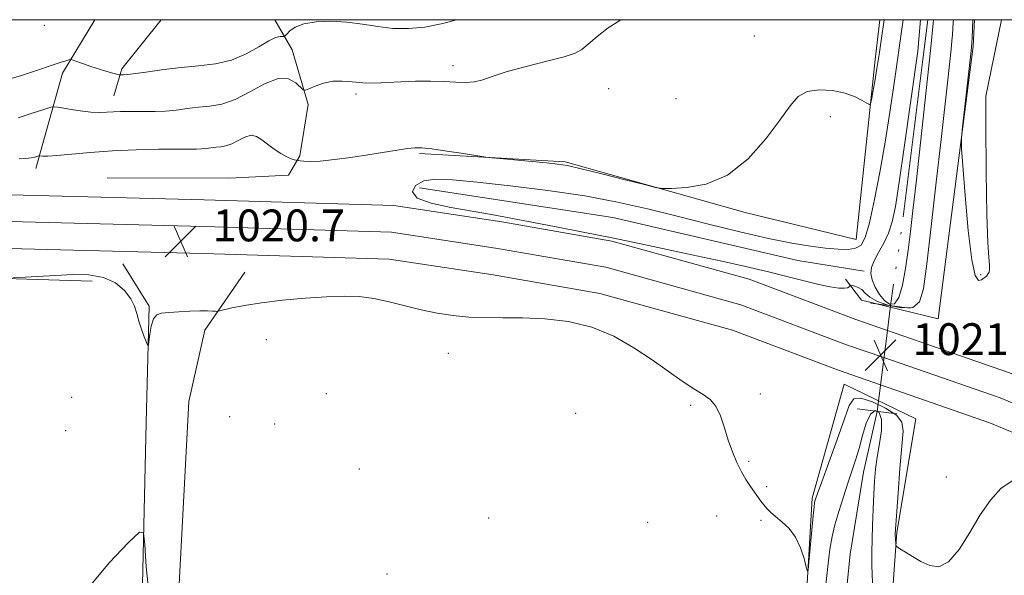
# Model space of a CAD drawing. Extents: x 2177300 to 2180200, y 322300 to 325200.
# Drawn here: x 2178712 to 2178959, y 324860 to 325000 of the extents above; entities that cross this region are included whole.
import ezdxf

# ---------------------------------------------------------------- set-up
doc = ezdxf.new("R2010")
doc.units = 0
doc.header["$MEASUREMENT"] = 0
doc.linetypes.add('rvrstm', pattern=[117.1, 50, -3.9, 0.5, -3.9, 0.5, -3.9, 0.5, -3.9, 50])
for name, color, linetype, lineweight in [('32000', 7, 'Continuous', 0), ('DTM HARD BREAKLINE', 7, 'Continuous', 0), ('DTM SPOT ELEVATION', 2, 'Continuous', 13), ('INDEX CONTOUR', 41, 'Continuous', 13), ('INTERMEDIATE CONTOUR', 44, 'Continuous', 0), ('INTERMEDIATE CONTOUR DEPRESSION', 44, 'Continuous', 0), ('LARGE PIPE END', 7, 'Continuous', 13), ('SPOT ELEVATION', 7, 'Continuous', 0), ('STREAM - RIVER SINGLE LINE', 142, 'rvrstm', 0), ('STREAM - RIVER SINGLE LINE UNDER ROAD', 9, 'Continuous', 0)]:
    doc.layers.add(name, color=color, linetype=linetype, lineweight=lineweight)
doc.styles.add('Style-ITALICS', font='ITALICS.shx')

# ---------------------------------------------------------------- blocks, each defined once
blk = doc.blocks.new('SPOT')
at = {"layer": 'SPOT ELEVATION'}
for p, q in [((-3.910000000149012, -3.910000000032596), (3.819999999832362, 3.809999999997672)), ((-1.649999999906868, 3.769999999960419), (1.71999999973923, -3.929999999993015))]:
    blk.add_line(p, q, dxfattribs=at)

msp = doc.modelspace()

# ---------------------------------------------------------------- linework, layer by layer
at = {"layer": '32000', "flags": 128}
msp.add_lwpolyline([(2177500, 322500), (2180000, 322500), (2180000, 325000), (2177500, 325000), (2177500, 322500)], dxfattribs=at)
at = {"layer": 'DTM HARD BREAKLINE', "extrusion": (-0.08293390297414034, -0.1359340856975075, 0.9872405441851841), "elevation": -223854.4599746256, "flags": 128}
msp.add_lwpolyline([(1690643.553617573, 1394280.567234887), (1690636.813183043, 1394304.807982449), (1690636.741391369, 1394320.74658797)], dxfattribs=at)
at = {"layer": 'DTM HARD BREAKLINE', "extrusion": (0.1258589791706559, -0.2526078448193619, 0.9593481089249292), "elevation": 193103.8797195743, "flags": 128}
msp.add_lwpolyline([(2095037.34321613, -652760.1829005475), (2095023.025633233, -652767.1064433549), (2095018.149437585, -652772.5630738171)], dxfattribs=at)
at = {"layer": 'DTM HARD BREAKLINE'}
for points in [[(2178733.88, 324960.24, 1020.53), (2178764.55, 324960.16, 1020.45), (2178779.48, 324960.93, 1021.1), (2178782.32, 324965.76, 1022.27), (2178784.37, 324978.67, 1023.8), (2178780.37, 324992.4, 1024.61), (2178775.996, 325000, 1027.767)], [(2178812.42, 324966.33, 1021.81), (2178849.03, 324964.23, 1022.21), (2178894.25, 324951.47, 1021.81), (2178922.19, 324944.74, 1021.01), (2178926.97, 324989.98, 1022.34), (2178928.109, 325000, 1022.452)], [(2178919.5, 324934.76, 1019.48), (2178923.48, 324929.43, 1021.34), (2178942.77, 324924.72, 1021.74), (2178951.6, 324993.25, 1022.14), (2178951.902, 325000, 1022.183)], [(2178247.81, 324966.72, 1026.47), (2178318.95, 324965.87, 1025.74), (2178422.82, 324962.93, 1024.54), (2178564.57, 324959.23, 1022.68), (2178670.4, 324956.96, 1021.14), (2178758.28, 324954.73, 1020.55), (2178805.97, 324953.25, 1020.41), (2178833.05, 324949.12, 1020.41), (2178860.72, 324944.32, 1020.28), (2178895.27, 324934.74, 1020.88), (2178922.06, 324924.61, 1021.48), (2178930.02, 324921.84, 1021.33)], [(2178247.59, 324959.97, 1026.67), (2178318.81, 324959.12, 1025.94), (2178422.64, 324956.18, 1024.74), (2178564.41, 324952.48, 1022.88), (2178670.24, 324950.21, 1021.34), (2178758.09, 324947.98, 1020.75), (2178805.35, 324946.52, 1020.61), (2178831.96, 324942.46, 1020.61), (2178859.24, 324937.73, 1020.48), (2178893.17, 324928.32, 1021.08), (2178919.76, 324918.26, 1021.68), (2178929.15, 324915, 1021.5)], [(2178812.4, 324957.67, 1019.08), (2178860.97, 324950.22, 1018.48), (2178907.53, 324939.45, 1018.81), (2178924.16, 324936.75, 1018.22)], [(2178247.37, 324953.22, 1026.47), (2178318.67, 324952.37, 1025.74), (2178422.46, 324949.43, 1024.54), (2178564.25, 324945.73, 1022.68), (2178670.08, 324943.46, 1021.14), (2178757.9, 324941.23, 1020.55), (2178804.73, 324939.79, 1020.41), (2178830.87, 324935.8, 1020.41), (2178857.76, 324931.14, 1020.28), (2178891.07, 324921.9, 1020.88), (2178917.46, 324911.91, 1021.48), (2178928.27, 324908.15, 1021.27)], [(2178244.89, 324944.19, 1024.38), (2178330.08, 324943.96, 1023.52), (2178422.59, 324941.06, 1023.39), (2178519.76, 324939.47, 1022.05), (2178599.63, 324937.93, 1020.52), (2178680.82, 324935.72, 1020.26), (2178730.07, 324934.26, 1019.79)], [(2178741.29, 324741.58, 1021.8), (2178742.19, 324832.1, 1020.2), (2178743.7, 324898.65, 1019.87), (2178744.44, 324927.93, 1020.07), (2178737.81, 324938.6, 1020.2)], [(2178749.28, 324741.56, 1021.07), (2178750.16, 324824.76, 1020.47), (2178754.37, 324903.95, 1019.14), (2178758.41, 324921.91, 1019.81), (2178768.43, 324936.53, 1020.4)], [(2178930.02, 324921.84, 1021.33), (2178960.75, 324911.16, 1020.75), (2179026.75, 324883.62, 1018.35), (2179091.23, 324856.83, 1017.55), (2179156.95, 324830.07, 1017.82), (2179218.75, 324806.63, 1018.82), (2179290.59, 324778.48, 1019.28), (2179359.54, 324751.75, 1019.41), (2179445.11, 324724.31, 1019.95), (2179546.23, 324693.41, 1021.14), (2179645.37, 324660.52, 1021.21), (2179732.39, 324632.37, 1020.88), (2179780.06, 324618.33, 1021.68), (2179830.37, 324605.62, 1022.81), (2179868.04, 324597.58, 1023.34), (2179907.01, 324590.87, 1022.88), (2179975.92, 324582.06, 1022.34), (2180000, 324580.015, 1022.383)], [(2178929.15, 324915, 1021.5), (2178958.34, 324904.85, 1020.95), (2179024.16, 324877.39, 1018.55), (2179088.66, 324850.59, 1017.75), (2179154.48, 324823.79, 1018.02), (2179216.32, 324800.33, 1019.02), (2179288.14, 324772.19, 1019.48), (2179357.29, 324745.38, 1019.61), (2179443.09, 324717.87, 1020.15), (2179544.18, 324686.98, 1021.34), (2179643.27, 324654.11, 1021.41), (2179730.4, 324625.92, 1021.08), (2179778.28, 324611.82, 1021.88), (2179828.84, 324599.04, 1023.01), (2179866.76, 324590.95, 1023.54), (2179906.01, 324584.19, 1023.08), (2179975.21, 324575.35, 1022.54), (2180000, 324573.244, 1022.584)], [(2178940.03, 324735.18, 1016.67), (2178919.48, 324764.52, 1018.87), (2178912.22, 324789.83, 1019.14), (2178908.34, 324832.44, 1019.6), (2178911.13, 324879.69, 1020.27), (2178919.19, 324908.29, 1021), (2178937.14, 324899.59, 1021), (2178932.4, 324870.98, 1020.14), (2178929.64, 324832.39, 1018.54), (2178933.53, 324792.44, 1018.6), (2178946.08, 324758.46, 1018.94), (2178963.31, 324730.46, 1019.34)], [(2178928.27, 324908.15, 1021.27), (2178955.93, 324898.54, 1020.75), (2179021.57, 324871.16, 1018.35), (2179086.09, 324844.35, 1017.55), (2179152.01, 324817.51, 1017.82), (2179213.89, 324794.03, 1018.82), (2179285.69, 324765.9, 1019.28), (2179355.04, 324739.01, 1019.41), (2179441.07, 324711.43, 1019.95), (2179542.13, 324680.55, 1021.14), (2179641.17, 324647.7, 1021.21), (2179728.41, 324619.47, 1020.88), (2179776.5, 324605.31, 1021.68), (2179827.31, 324592.46, 1022.81), (2179865.48, 324584.32, 1023.34), (2179905.01, 324577.51, 1022.88), (2179974.5, 324568.64, 1022.34), (2180000, 324566.473, 1022.385)]]:
    msp.add_polyline3d(points, dxfattribs=at)
at = {"layer": 'DTM SPOT ELEVATION'}
for p in [(2178718.04, 324998.62, 1028.34), (2178896.53, 324995.88, 1022.43), (2178820.83, 324988.4, 1024.44), (2178796.4, 324981.31, 1023.65), (2178859.96, 324982.62, 1022.91), (2178876.84, 324980.12, 1022.67), (2178915.66, 324975.6, 1021.74), (2178953.51, 324935.84, 1022.07), (2178773.9, 324919.55, 1019.51), (2178819.66, 324916.05, 1019.67), (2178724.9, 324904.99, 1019.61), (2178788.92, 324905.9, 1018.91), (2178898.04, 324905.85, 1020.29), (2178880.54, 324903.01, 1019.82), (2178764.66, 324900.14, 1019.16), (2178851.67, 324901, 1019.06), (2178723.43, 324896.65, 1019.65), (2178776.01, 324898.34, 1018.87), (2178895.11, 324888.88, 1020.1), (2178797.24, 324886.95, 1018.61), (2178944.83, 324885.01, 1020.77), (2178899.69, 324882.56, 1020.1), (2178829.77, 324874.67, 1019.03), (2178887.08, 324875.21, 1019.66), (2178898.24, 324874.12, 1019.92), (2178869.76, 324873.6, 1019.12), (2178804.22, 324860.58, 1019.03)]:
    msp.add_point(p, dxfattribs=at)
at = {"layer": 'INDEX CONTOUR', "elevation": 1020, "flags": 128}
for points in [[(2178946.651, 325000.0000000001), (2178946.598, 324999.3759000001), (2178946.387, 324996.1710000001), (2178946.261, 324994.6770000001), (2178946.051, 324992.616), (2178945.207, 324984.9050000001), (2178943.52, 324969.839), (2178942.304, 324959.1310000001), (2178941.029, 324948.0090000001), (2178939.924, 324938.5520000001), (2178939.091, 324932.344), (2178938.099, 324929.0020000001), (2178936.39, 324927.6460000001), (2178933.632, 324927.4880000001), (2178930.409, 324928.0900000001), (2178927.539, 324929.1000000001), (2178925.628, 324930.2080000001), (2178924.453, 324931.2480000001), (2178923.582, 324932.0960000001), (2178922.682, 324932.66), (2178921.815, 324932.986), (2178921.139, 324933.1540000001), (2178920.766, 324933.2280000001), (2178920.61, 324933.2090000001), (2178920.406, 324932.8420000001), (2178920.03, 324932.589), (2178919.214, 324932.4320000001), (2178917.785, 324932.4710000001), (2178915.66, 324932.7670000001), (2178912.779, 324933.3680000001), (2178909.108, 324934.2940000001), (2178904.734, 324935.4480000001), (2178899.771, 324936.7040000001), (2178894.316, 324937.9620000001), (2178888.392, 324939.2471), (2178882.002, 324940.6071000001), (2178868.053, 324943.6030000001), (2178860.785, 324945.1200000001), (2178853.566, 324946.5640000001), (2178846.7101, 324947.893), (2178835.311, 324950.0731), (2178830.524, 324950.9670000001), (2178825.612, 324951.8319), (2178820.266, 324952.7500000001), (2178815.301, 324953.817), (2178811.817, 324955.1320000001), (2178810.6211, 324956.7160000001), (2178811.376, 324958.2720000001), (2178813.458, 324959.4270000001), (2178816.442, 324959.898), (2178820.714, 324959.7530000001), (2178826.863, 324959.1520000001), (2178835.162, 324958.2340000001), (2178844.626, 324957.0630000001), (2178853.957, 324955.6840000001), (2178862.191, 324954.1350000001), (2178869.694, 324952.4240000001), (2178877.168, 324950.5520000001), (2178885.08, 324948.5580000001), (2178892.962, 324946.6300000001), (2178900.112, 324944.996), (2178905.989, 324943.822), (2178910.697, 324943.0470000001), (2178914.501, 324942.5520000001), (2178917.624, 324942.2520000001), (2178920.128, 324942.202), (2178922.029, 324942.4920000001), (2178923.394, 324943.3100000001), (2178924.466, 324945.2310000001), (2178925.535, 324948.9320000001), (2178926.814, 324954.7990000001), (2178928.2069, 324962.0710000001), (2178929.541, 324969.6980000001), (2178930.672, 324976.7580000001), (2178931.577, 324982.8350000001), (2178934.013, 325000.0000000001)], [(2178710.177, 324935.0420000001), (2178720.842, 324935.6930000001), (2178725.161, 324935.9080000001), (2178729.286, 324935.8360000001), (2178732.954, 324935.1890000001), (2178735.947, 324933.7880000001), (2178738.231, 324931.8820000001), (2178739.815, 324929.8290000001), (2178740.761, 324927.9050000001), (2178741.325, 324926.0590000001), (2178741.816, 324924.1590000001), (2178742.458, 324922.1450000001), (2178743.155, 324920.2580000001), (2178743.729, 324918.8081000001), (2178744.053, 324918.0680000001), (2178744.214, 324918.1410000001), (2178744.349, 324919.0891000001), (2178744.579, 324920.8620000001), (2178744.957, 324922.9550000001), (2178745.522, 324924.7490000001), (2178746.3349, 324925.7810000001), (2178747.558, 324926.2150000001), (2178749.379, 324926.3720000001), (2178751.868, 324926.5100000001), (2178754.631, 324926.6460000001), (2178757.159, 324926.7350000001), (2178759.046, 324926.7481000001), (2178760.31, 324926.7100000001), (2178761.077, 324926.66), (2178761.528, 324926.6450000001), (2178762.073, 324926.7321000001), (2178765.243, 324927.4870000001), (2178768.382, 324928.1220000001), (2178772.646, 324928.7970000001), (2178777.946, 324929.415), (2178783.654, 324929.9240000001), (2178789.006, 324930.2840000001), (2178793.447, 324930.447), (2178797.247, 324930.3400000001), (2178800.887, 324929.8860000001), (2178804.742, 324929.0531000001), (2178808.776, 324928.0140000001), (2178812.846, 324926.9890000001), (2178816.847, 324926.1610000001), (2178820.811, 324925.5700000001), (2178824.804, 324925.2160000001), (2178828.919, 324925.0800000001), (2178833.345, 324925.0520000001), (2178838.295, 324925.001), (2178843.883, 324924.7700000001), (2178849.818, 324924.0960000001), (2178855.71, 324922.6900000001), (2178861.229, 324920.3821), (2178866.289, 324917.4810000001), (2178870.866, 324914.4180000001), (2178878.447, 324909.1130000001), (2178881.363, 324907.164), (2178883.666, 324905.7420000001), (2178885.457, 324904.442), (2178886.867, 324902.7560000001), (2178888.024, 324900.322), (2178889.04, 324897.3670000001), (2178890.025, 324894.263), (2178891.069, 324891.3290000001), (2178892.171, 324888.665), (2178893.312, 324886.3180000001), (2178894.463, 324884.3180000001), (2178895.572, 324882.6300000001), (2178898.2001, 324878.915), (2178898.925, 324877.9610000001), (2178899.689, 324877.0580000001), (2178900.625, 324876.1130000001), (2178901.876, 324875.0240000001), (2178903.512, 324873.6880000001), (2178905.305, 324871.9880000001), (2178906.949, 324869.8090000001), (2178908.204, 324867.1490000001), (2178909.07, 324864.464), (2178909.609, 324862.3250000001), (2178909.898, 324861.2530000001), (2178910.071, 324861.5679000001), (2178910.274, 324863.5430000001), (2178911.372, 324875.2430000001), (2178911.593, 324877.447), (2178911.717, 324878.4460000001), (2178911.8101, 324878.8850000001), (2178911.975, 324879.4209000001), (2178912.452, 324880.7860000001), (2178913.513, 324883.7290000001), (2178915.296, 324888.6300000001), (2178917.379, 324894.3970000001), (2178919.205, 324899.567), (2178920.431, 324902.9750000001), (2178921.575, 324904.6270000001), (2178923.375, 324904.8250000001), (2178926.276, 324903.898), (2178929.578, 324902.2980000001), (2178932.289, 324900.5040000001), (2178933.665, 324898.7740000001), (2178933.954, 324896.4720000001), (2178933.647, 324892.74), (2178933.172, 324887.1350000001), (2178932.693, 324880.8799000001), (2178931.989, 324870.6550000001), (2178931.993, 324870.3920000001), (2178932.129, 324868.0630000001), (2178932.188, 324867.7150000001), (2178932.464, 324867.4240000001), (2178933.193, 324866.942), (2178934.537, 324866.089), (2178936.3611, 324864.9670000001), (2178938.456, 324863.751), (2178940.654, 324862.6990000001), (2178942.959, 324862.425), (2178945.415, 324863.6290000001), (2178948.04, 324866.7260000001), (2178950.736, 324870.9950000001), (2178953.381, 324875.4300000001), (2178955.91, 324879.187), (2178958.5109, 324882.072), (2178961.433, 324884.0530000001)], [(2178744.321, 324856.089), (2178743.67, 324862.3940000001), (2178743.336, 324867.9710000001), (2178743.03, 324870.964), (2178741.964, 324871.0930000001), (2178739.223, 324868.469), (2178734.386, 324863.3900000001), (2178728.987, 324856.9120000001)]]:
    msp.add_lwpolyline(points, dxfattribs=at)
at = {"layer": 'INTERMEDIATE CONTOUR', "flags": 128}
for points, elevation in [([(2178708.544, 324984.8310000001), (2178712.351, 324985.9940000001), (2178716.317, 324987.317), (2178719.739, 324988.4850000001), (2178722.079, 324989.2570000001), (2178723.471, 324989.6840000001), (2178724.215, 324989.8920000001), (2178724.628, 324989.974), (2178725.094, 324989.8910000001), (2178726.012, 324989.5730000001), (2178727.649, 324988.9870000001), (2178729.745, 324988.2560000001), (2178731.906, 324987.5410000001), (2178733.796, 324986.9730000001), (2178735.293, 324986.566), (2178736.898, 324986.1680000001), (2178737.191, 324986.1139000001), (2178737.462, 324986.099), (2178737.977, 324986.0979000001), (2178739.059, 324986.1781000001), (2178741.049, 324986.4290000001), (2178744.158, 324986.9010000001), (2178748.097, 324987.4750000001), (2178752.449, 324987.9970000001), (2178756.847, 324988.3870000001), (2178761.121, 324988.8910000001), (2178765.15, 324989.8320000001), (2178768.811, 324991.3920000001), (2178771.964, 324993.1860000001), (2178774.463, 324994.6850000001), (2178776.216, 324995.4969000001), (2178777.334, 324995.7660000001), (2178778.327, 324995.7779000001), (2178778.589, 324995.937), (2178778.993, 324996.3860000001), (2178779.761, 324997.1930000001), (2178781.118, 324998.1520000001), (2178783.2859, 324998.9880000001), (2178786.385, 324999.4780000001), (2178790.127, 324999.5970000001), (2178794.121, 324999.3680000001), (2178798.05, 324998.8540000001), (2178801.896, 324998.2580000001), (2178805.713, 324997.8200000001), (2178809.584, 324997.7480000001), (2178813.692, 324998.1360000001), (2178818.247, 324999.0430000001), (2178821.679, 325000.0000000001)], 1026), ([(2178711.498, 324975.316), (2178715.028, 324976.463), (2178717.967, 324977.442), (2178719.667, 324977.9770000001), (2178720.722, 324978.1000000001), (2178722.038, 324977.9120000001), (2178724.265, 324977.5290000001), (2178727.046, 324977.0980000001), (2178729.769, 324976.7750000001), (2178731.97, 324976.6720000001), (2178733.771, 324976.7280000001), (2178735.441, 324976.8370000001), (2178737.207, 324976.91), (2178739.127, 324976.9360000001), (2178741.218, 324976.9210000001), (2178743.489, 324976.8820000001), (2178745.926, 324976.8820000001), (2178748.507, 324976.9990000001), (2178751.2071, 324977.2750000001), (2178753.989, 324977.6330000001), (2178756.8101, 324977.9650000001), (2178759.662, 324978.2440000001), (2178762.672, 324978.7670000001), (2178766, 324979.9130000001), (2178769.706, 324981.8510000001), (2178773.454, 324983.9060000001), (2178776.811, 324985.1930000001), (2178779.428, 324985.1021000001), (2178781.296, 324984.116), (2178783.163, 324982.3580000001), (2178783.704, 324982.2570000001), (2178784.578, 324982.6090000001), (2178786.128, 324983.29), (2178788.211, 324984.0310000001), (2178790.564, 324984.5260000001), (2178792.98, 324984.5650000001), (2178795.482, 324984.3280000001), (2178798.15, 324984.088), (2178801.055, 324984.0550000001), (2178804.226, 324984.1840000001), (2178807.683, 324984.365), (2178811.394, 324984.5030000001), (2178815.115, 324984.5530000001), (2178818.552, 324984.4850000001), (2178821.481, 324984.3090000001), (2178823.975, 324984.1880000001), (2178826.18, 324984.3280000001), (2178828.314, 324984.8810000001), (2178830.871, 324985.7910000001), (2178834.421, 324986.9510000001), (2178839.236, 324988.2470000001), (2178844.422, 324989.5320000001), (2178848.79, 324990.6569000001), (2178851.513, 324991.5540000001), (2178853.196, 324992.4970000001), (2178854.806, 324993.8420000001), (2178857.081, 324995.8), (2178859.853, 324997.9760000001), (2178862.731, 324999.8290000001), (2178863.122, 325000.0000000001)], 1024), ([(2178711.765, 324965.0370000001), (2178713.402, 324965.0751000001), (2178714.72, 324965.2330000001), (2178715.693, 324965.4550000001), (2178716.685, 324965.7650000001), (2178716.903, 324965.7899000001), (2178717.724, 324965.6840000001), (2178718.927, 324965.6710000001), (2178721.196, 324965.8100000001), (2178729.5901, 324966.6130000001), (2178735.172, 324967.0260000001), (2178741.16, 324967.2860000001), (2178746.853, 324967.41), (2178751.48, 324967.4490000001), (2178756.3121, 324967.4600000001), (2178757.545, 324967.5120000001), (2178758.724, 324967.6330000001), (2178759.939, 324967.789), (2178761.17, 324967.9340000001), (2178762.416, 324968.0560000001), (2178763.73, 324968.2840000001), (2178765.183, 324968.7840000001), (2178766.807, 324969.6240000001), (2178768.485, 324970.4790000001), (2178770.061, 324970.9240000001), (2178771.44, 324970.6510000001), (2178772.747, 324969.8100000001), (2178774.1679, 324968.6670000001), (2178775.816, 324967.464), (2178777.516, 324966.366), (2178779.02, 324965.5140000001), (2178780.1351, 324965.0100000001), (2178780.8819, 324964.7760000001), (2178782.346, 324964.528), (2178783.292, 324964.3951000001), (2178784.917, 324964.3140000001), (2178787.444, 324964.4190000001), (2178790.978, 324964.7990000001), (2178795.135, 324965.3770000001), (2178799.411, 324966.0330000001), (2178806.731, 324967.1950000001), (2178809.346, 324967.588), (2178811.189, 324967.7910000001), (2178812.938, 324967.768), (2178815.448, 324967.4840000001), (2178819.235, 324966.9460000001), (2178823.477, 324966.3080000001), (2178829.084, 324965.4510000001), (2178830.534, 324965.2720000001), (2178832.604, 324965.0751000001), (2178844.3, 324963.9890000001), (2178847.066, 324963.6980000001), (2178849.559, 324963.29), (2178853.025, 324962.5140000001), (2178858.234, 324961.2330000001), (2178864.065, 324959.7590000001), (2178868.926, 324958.5160000001), (2178871.74, 324957.8250000001), (2178873.4991, 324957.5810000001), (2178875.709, 324957.5760000001), (2178879.499, 324957.7500000001), (2178884.4749, 324958.6400000001), (2178889.865, 324960.9320000001), (2178894.979, 324965.0040000001), (2178899.455, 324969.9990000001), (2178903.014, 324974.7490000001), (2178905.5431, 324978.3150000001), (2178907.588, 324980.653), (2178909.862, 324981.9440000001), (2178912.863, 324982.3750000001), (2178916.235, 324982.1540000001), (2178919.407, 324981.4970000001), (2178921.916, 324980.615), (2178923.72, 324979.7100000001), (2178924.884, 324978.9840000001), (2178925.502, 324978.638), (2178925.797, 324978.8690000001), (2178926.022, 324979.876), (2178926.378, 324981.7910000001), (2178926.857, 324984.4710000001), (2178927.399, 324987.7110000001), (2178927.947, 324991.268), (2178928.457, 324994.7670000001), (2178929.199, 325000.0000000001)], 1022), ([(2178951.536, 325000.0000000001), (2178951.312, 324995.442), (2178951.268, 324994.2940000001), (2178951.195, 324993.0730000001), (2178951.035, 324991.442), (2178948.941, 324973.0480000001), (2178948.654, 324970.165), (2178948.66, 324967.638), (2178948.963, 324963.3010000001), (2178949.551, 324955.7970000001), (2178950.3379, 324947.0070000001), (2178951.222, 324939.6200000001), (2178952.1101, 324935.653), (2178952.954, 324934.4300000001), (2178953.7189, 324934.6030000001), (2178954.373, 324935.045), (2178954.905, 324935.5140000001), (2178955.311, 324935.9870000001), (2178955.583, 324936.4830000001), (2178955.716, 324937.1751000001), (2178955.699, 324938.2750000001), (2178955.541, 324940.1740000001), (2178955.301, 324943.9730000001), (2178955.058, 324950.9490000001), (2178954.877, 324961.6550000001), (2178954.787, 324973.74), (2178954.799, 324980.7330000001), (2178958.736, 325000.0000000001)], 1022), ([(2178914.406, 324856.3530000001), (2178915.036, 324862.4360000001), (2178915.576, 324866.7930000001), (2178916.132, 324869.9800000001), (2178916.85, 324872.9190000001), (2178917.8281, 324876.3090000001), (2178918.962, 324879.952), (2178920.099, 324883.4240000001), (2178921.119, 324886.4340000001), (2178922.0389, 324889.2189000001), (2178922.908, 324892.1510000001), (2178923.7791, 324895.4240000001), (2178924.709, 324898.5320000001), (2178925.761, 324900.7940000001), (2178926.931, 324901.6671000001), (2178927.972, 324901.1620000001), (2178928.569, 324899.4330000001), (2178928.519, 324896.6880000001), (2178928.04, 324893.3750000001), (2178927.458, 324890.0000000001), (2178927.035, 324886.9230000001), (2178926.766, 324883.9270000001), (2178926.579, 324880.6460000001), (2178926.418, 324876.8580000001), (2178926.278, 324872.8970000001), (2178926.168, 324869.24), (2178926.105, 324866.1200000001), (2178926.133, 324862.8210000001), (2178926.301, 324858.3821)], 1018)]:
    msp.add_lwpolyline(points, dxfattribs=dict(at, elevation=elevation))
at = {"layer": 'INTERMEDIATE CONTOUR DEPRESSION', "elevation": 1018, "flags": 128}
for points in [[(2178926.164, 324934.5640000001), (2178925.86, 324936.1510000001), (2178926.037, 324937.6560000001), (2178926.699, 324939.3410000001), (2178927.799, 324941.4049000001), (2178929.099, 324943.7810000001), (2178930.309, 324946.338), (2178931.233, 324949.1420000001), (2178932.041, 324953.05), (2178932.9961, 324959.1190000001), (2178934.268, 324967.876), (2178937.698, 324992.1170000001), (2178938.314, 325000.0000000001)], [(2178941.653, 325000.0000000001), (2178940.897, 324992.2880000001), (2178937.22, 324958.9280000001), (2178936.4441, 324952.0150000001), (2178935.821, 324946.6850000001), (2178935.235, 324942.0270000001), (2178934.583, 324937.393), (2178933.812, 324933.1890000001), (2178932.884, 324930.0840000001), (2178931.778, 324928.572), (2178930.546, 324928.4510000001), (2178929.261, 324929.344), (2178928.0061, 324930.8830000001), (2178926.922, 324932.7320000001), (2178926.164, 324934.5640000001)]]:
    msp.add_lwpolyline(points, dxfattribs=at)
at = {"layer": 'LARGE PIPE END', "elevation": 1017.08, "flags": 128}
for points in [[(2178925.86, 324928.73), (2178935.78, 324927.47)], [(2178932.38, 324900.86), (2178922.46, 324902.12)]]:
    msp.add_lwpolyline(points, dxfattribs=at)
at = {"layer": 'STREAM - RIVER SINGLE LINE', "extrusion": (0.3047700217835289, -0.04433315936840384, 0.9513936119201574), "elevation": 650635.3446259703, "flags": 128}
msp.add_lwpolyline([(635272.0739145622, -2006616.455015719), (635261.9768961029, -2006616.664414558), (635218.3942578929, -2006617.546004194), (635199.5681855462, -2006617.546004194)], dxfattribs=at)
at = {"layer": 'STREAM - RIVER SINGLE LINE'}
msp.add_polyline3d([(2178927.42, 324901.49, 1017.08), (2178924.05, 324886.19, 1017.08), (2178920.67, 324865.56, 1016.15), (2178919.3, 324851.59, 1015.75), (2178919.91, 324828.95, 1014.89), (2178919.23, 324822.3, 1014.82), (2178921.16, 324796.33, 1014.76), (2178923.12, 324783.01, 1014.29), (2178932.39, 324763.69, 1014.03), (2178943.65, 324743.69, 1014.03), (2178952.93, 324728.36, 1014.03), (2178952.63, 324717.18, 1013.28)], dxfattribs=at)
at = {"layer": 'STREAM - RIVER SINGLE LINE UNDER ROAD', "elevation": 1017.08, "flags": 128}
msp.add_lwpolyline([(2178930.82, 324928.1), (2178930.02, 324921.84), (2178927.42, 324901.49)], dxfattribs=at)

# ---------------------------------------------------------------- block references
at = {"layer": 'SPOT ELEVATION'}
for p in [(2178752.363, 324944.26, 1020.673), (2178928.352, 324915.65, 1021.507)]:
    msp.add_blockref('SPOT', p, dxfattribs=at)

# ---------------------------------------------------------------- texts
at = {"layer": 'SPOT ELEVATION', "style": 'Style-ITALICS'}
for s, p in [('1020.7', (2178760.363, 324944.26, 1020.673)), ('1021.5', (2178936.352, 324915.65, 1021.507))]:
    msp.add_text(s, height=8.000000000000002, dxfattribs=at).set_placement(p)

doc.saveas('drawing.dxf')
